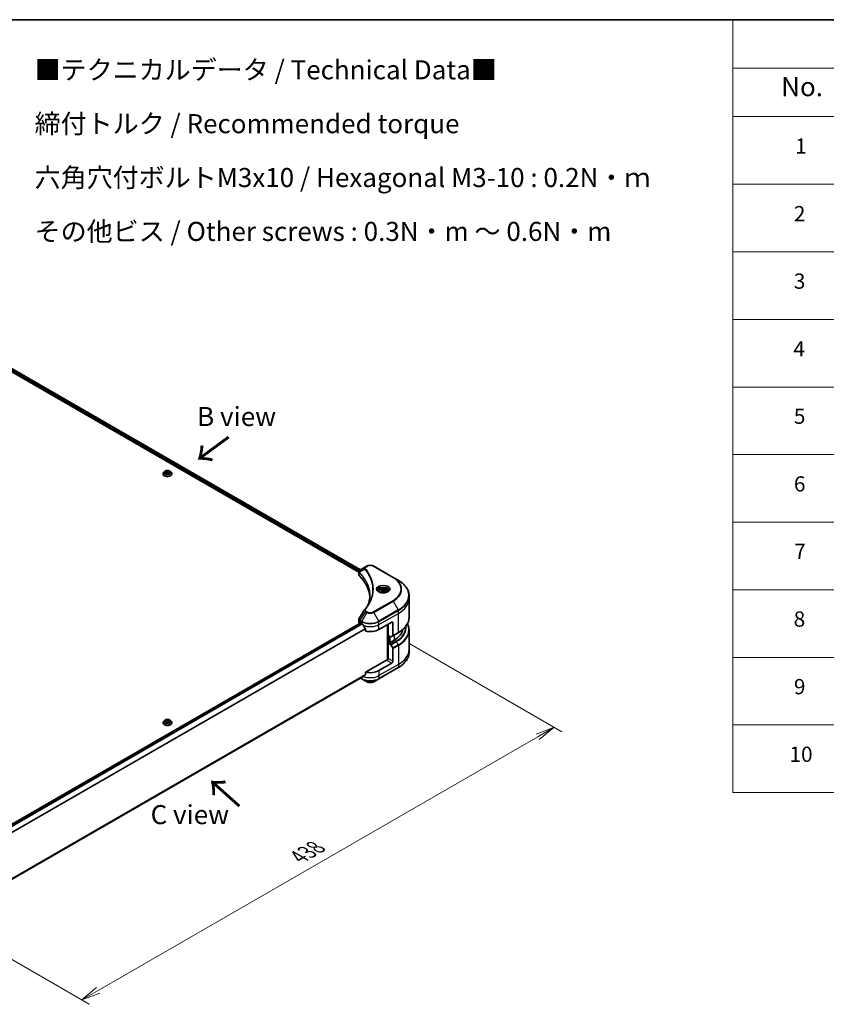
# Model space of a CAD drawing. Units: millimetres. Extents: x 0 to 11399, y 0 to 2248.
# Drawn here: x 494 to 1022, y 759 to 1405 of the extents above; entities that cross this region are included whole.
import ezdxf

# ---------------------------------------------------------------- set-up
doc = ezdxf.new("R2010")
doc.units = ezdxf.units.MM
for name, color, linetype, lineweight in [('Border (ISO)', 7, 'Continuous', 35), ('Dimension (ISO)', 7, 'Continuous', 18), ('Dimension (ISO) @ 1', 7, 'Continuous', 18), ('Symbol (ISO)', 7, 'Continuous', 18), ('Visible (ISO)', 7, 'Continuous', 35), ('Visible Narrow (ISO)', 7, 'Continuous', 25)]:
    doc.layers.add(name, color=color, linetype=linetype, lineweight=lineweight)
doc.styles.add('Note Text (TK)', font='MS PGothic.ttf')
doc.styles.add('Note Text (TK2)', font='MS PGothic.ttf')
doc.dimstyles.new('Default - Method 1b (TK)', dxfattribs={"dimscale": 5, "dimtxt": 2.5, "dimasz": 2.5, "dimexe": 1, "dimexo": 1.5, "dimgap": 1, "dimtad": 1, "dimrnd": 1e-08, "dimdsep": 46, "dimtxsty": 'Note Text (TK)', "dimblk": 'OPEN', "dimcen": 0.09, "dimdle": 5, "dimclrd": 100, "dimclre": 100, "dimclrt": 7, "dimadec": 1, "dimazin": 1, "dimtfac": 1, "dimtmove": 0, "dimatfit": 3, "dimldrblk": 'OPEN', "dimfxl": 1, "dimtolj": 1, "dimlwd": -1, "dimlwe": -1, "dimarcsym": 0})

# ---------------------------------------------------------------- blocks, each defined once
blk = doc.blocks.new('図面枠 tk図枠')
at = {"layer": 'Border (ISO)'}
blk.add_line((14.5, 289), (405.5, 289), dxfattribs=at)
blk = doc.blocks.new('テーブル75')
at = {"layer": 'Symbol (ISO)'}
for p, q in [((206.71, 289), (405.5, 289)), ((206.71, 289), (206.71, 282.65)), ((206.71, 282.65), (405.5, 282.65)), ((206.71, 282.65), (206.71, 276.28)), ((206.71, 276.28), (405.5, 276.28)), ((206.71, 276.28), (206.71, 187.62)), ((206.71, 267.41), (405.5, 267.41)), ((206.71, 258.55), (405.5, 258.55)), ((206.71, 249.68), (405.5, 249.68)), ((206.71, 240.81), (405.5, 240.81)), ((206.71, 231.95), (405.5, 231.95)), ((206.71, 223.08), (405.5, 223.08)), ((206.71, 214.22), (405.5, 214.22)), ((206.71, 205.35), (405.5, 205.35)), ((206.71, 196.49), (405.5, 196.49)), ((206.71, 187.62), (405.5, 187.62))]:
    blk.add_line(p, q, dxfattribs=at)
at = {"layer": 'Symbol (ISO)', "color": 7, "attachment_point": 7}
for s, insert, char_height, style in [('No.', (213.06, 278.18), 2.5, 'Note Text (TK)'), ('1', (214.89, 270.79), 2, 'Note Text (TK2)'), ('2', (214.72, 261.93), 2, 'Note Text (TK2)'), ('3', (214.72, 253.08), 2, 'Note Text (TK2)'), ('4', (214.66, 244.2), 2, 'Note Text (TK2)'), ('5', (214.72, 235.36), 2, 'Note Text (TK2)'), ('6', (214.73, 226.48), 2, 'Note Text (TK2)'), ('7', (214.77, 217.62), 2, 'Note Text (TK2)'), ('8', (214.7, 208.75), 2, 'Note Text (TK2)'), ('9', (214.73, 199.88), 2, 'Note Text (TK2)'), ('10', (214.15, 191.01), 2, 'Note Text (TK2)')]:
    blk.add_mtext(s, dxfattribs=dict(at, insert=insert, char_height=char_height, style=style))
blk = doc.blocks.new('_Open')
at = {"color": 0, "linetype": 'ByBlock', "lineweight": -2}
for p, q in [((-1, 0.167), (0, 0)), ((-1, -0.167), (0, 0)), ((0, 0), (-1, 0))]:
    blk.add_line(p, q, dxfattribs=at)
blk = doc.blocks.new('*D21')
at = {"layer": 'Defpoints', "color": 0}
for p in [(741.85, 999.84), (432.14, 821.03), (534.29, 762.05)]:
    blk.add_point(p, dxfattribs=at)
at = {"layer": 'Dimension (ISO)', "color": 100}
for p, q in [((749.35, 995.51), (849.01, 937.97)), ((833.18, 934.61), (545.12, 768.3)), ((439.64, 816.7), (539.29, 759.16))]:
    blk.add_line(p, q, dxfattribs=at)
at = {"layer": 'Dimension (ISO)', "color": 100, "xscale": 12.5, "yscale": 12.5, "zscale": 12.5}
for p, rotation in [((844.01, 940.86), 30.00000000000013), ((534.29, 762.05), 210.0000000000001)]:
    blk.add_blockref('_Open', p, dxfattribs=dict(at, rotation=rotation))
at = {"layer": 'Dimension (ISO)', "color": 7, "insert": (676.48, 855.8), "char_height": 12.5, "attachment_point": 4, "rotation": 30, "style": 'Note Text (TK)'}
blk.add_mtext('\\A1;{\\Q-30.000;\\W0.816;\\H0.816x;438}', dxfattribs=at)

msp = doc.modelspace()

# ---------------------------------------------------------------- linework, layer by layer
at = {"layer": 'Visible (ISO)'}
for p, q in [((477.8876, 1179.9951), (715.9175, 1042.5684)), ((479.0039, 1181.4602), (716.9489, 1044.0826)), ((587.6297, 1107.1228), (587.6297, 1107.156)), ((588.4789, 1108.5594), (587.9829, 1108.006)), ((589.2603, 1108.4175), (590.4899, 1108.8539)), ((589.3001, 1107.5845), (589.2603, 1108.4175)), ((590.5695, 1107.1879), (589.3001, 1107.5845)), ((589.6212, 1107.4842), (590.4899, 1107.7925)), ((590.4899, 1108.8539), (591.7593, 1108.4573)), ((590.4899, 1108.8539), (590.4899, 1107.7925)), ((590.4899, 1107.7925), (591.4382, 1107.4962)), ((591.7991, 1107.6243), (590.5695, 1107.1879)), ((591.7593, 1108.4573), (591.7991, 1107.6243)), ((591.7593, 1108.4573), (591.7593, 1107.6102)), ((592.5805, 1108.5594), (593.0765, 1108.006)), ((593.4297, 1107.1228), (593.4297, 1107.156)), ((721.2409, 1046.5606), (720.2954, 1046.0147)), ((738.4186, 1039.2121), (725.6906, 1046.5606)), ((715.9175, 1040.9676), (715.9175, 1042.8657)), ((720.2954, 1046.0147), (716.6177, 1043.8914)), ((741.747, 1037.2905), (738.4186, 1039.2121)), ((729.201, 1030.2904), (729.201, 1029.6705)), ((730.5569, 1030.7511), (731.5775, 1031.3403)), ((730.9304, 1029.9461), (730.5569, 1030.7511)), ((732.3246, 1029.7305), (730.9304, 1029.9461)), ((731.5775, 1031.3403), (732.9717, 1031.1246)), ((731.5775, 1030.2789), (731.5775, 1031.3403)), ((733.3452, 1030.3197), (732.3246, 1029.7305)), ((732.9717, 1031.1246), (733.3452, 1030.3197)), ((732.9717, 1031.1246), (732.9717, 1030.104)), ((734.701, 1030.2904), (734.701, 1029.6705)), ((748.88, 1025.3915), (748.88, 1027.2636)), ((748.88, 1012.9049), (748.88, 1025.3915)), ((479.2549, 872.0053), (717.1639, 1009.3622)), ((715.9175, 1009.8153), (715.9175, 1011.7134)), ((716.5033, 1008.9988), (716.519, 1008.9898)), ((717.3139, 1009.3473), (717.8089, 1009.0615)), ((729.1226, 1004.979), (737.6079, 1009.878)), ((734.7795, 1008.245), (734.7795, 985.2636)), ((735.133, 1001.1007), (735.133, 1008.4492)), ((738.315, 1009.4698), (738.315, 1001.0657)), ((720.343, 1005.5369), (720.343, 1003.9926)), ((736.7544, 1000.1646), (735.133, 1001.1007)), ((738.2115, 1000.8368), (741.747, 1002.878)), ((748.88, 1004.4017), (748.88, 991.9151)), ((735.6987, 996.5283), (735.133, 996.2017)), ((735.133, 996.2017), (735.133, 985.9955)), ((735.133, 996.2017), (736.7544, 995.2656)), ((736.0523, 996.3242), (735.6987, 996.5283)), ((735.8401, 996.4467), (735.8401, 1000.6924)), ((739.0221, 998.0388), (736.0523, 996.3242)), ((738.2115, 1000.8368), (737.0044, 1000.1399)), ((737.0044, 995.0017), (738.2115, 992.911)), ((738.315, 984.1584), (738.315, 992.5625)), ((748.88, 991.9151), (748.88, 990.043)), ((734.4259, 985.179), (720.343, 977.0483)), ((737.6079, 982.9336), (729.1226, 978.0347)), ((720.343, 977.0483), (720.343, 975.5039)), ((729.0191, 972.6676), (741.747, 980.0161)), ((481.1463, 836.92), (718.2276, 973.7989)), ((717.0903, 973.1423), (717.9125, 972.6676)), ((717.9125, 972.6676), (721.2409, 970.746)), ((725.6906, 970.746), (729.0191, 972.6676)), ((587.6297, 943.8235), (587.6297, 943.8567)), ((588.4789, 945.2601), (587.9829, 944.7067)), ((589.1355, 944.5059), (589.5091, 945.3109)), ((590.1561, 943.9167), (589.1355, 944.5059)), ((589.5091, 945.3109), (590.9033, 945.5265)), ((589.5091, 945.3109), (589.5091, 944.2902)), ((589.5648, 944.258), (590.9033, 944.4651)), ((591.5503, 944.1323), (590.1561, 943.9167)), ((590.9033, 945.5265), (591.9239, 944.9373)), ((590.9033, 945.5265), (590.9033, 944.4651)), ((590.9033, 944.4651), (591.4945, 944.1237)), ((591.9239, 944.9373), (591.5503, 944.1323)), ((592.5805, 945.2601), (593.0765, 944.7067)), ((593.4297, 943.8235), (593.4297, 943.8567))]:
    msp.add_line(p, q, dxfattribs=at)
for centre, major_axis, ratio, start_param, end_param in [((717.9175, 1040.9676), (-2, 0), 0.57735027, 0, 0.523143), ((671.1399, 1025.3915), (52, 0), 0.57735027, 0.03285124, 0.523143), ((721.085, 1017.1424), (-1.4863, 0.3946), 0.82737827, 5.92008942, 6.0121585), ((717.9175, 1009.8153), (-2, 0), 0.57735027, 0, 0.78539816), ((717.3139, 1009.1024), (-0.15, 0.2598), 0.57735027, 5.49778714, 6.28318531), ((723.4658, 1012.3275), (8, 0), 0.57735027, 3.92699082, 3.97194189), ((723.4658, 1012.8174), (5.439, -11.2199), 0.5228786, 4.82400679, 4.91764363), ((723.4658, 1012.8174), (5.439, -11.2199), 0.5228786, 4.91764363, 5.12523399), ((737.6079, 1009.0615), (0.5, 0.866), 0.57735027, 5.49778714, 7.06858347), ((723.4658, 1008.245), (8, 0), 0.57735027, 4.31138759, 5.49778714), ((737.9615, 1001.2698), (0.25, -0.433), 0.57735027, 0, 0.78539816), ((724.88, 1006.2038), (20, 0), 0.57735027, 5.49778714, 6.17977555), ((736.7544, 1000.5729), (0.25, -0.433), 0.57735027, 5.49778714, 6.28318531), ((736.7544, 994.8574), (0.25, -0.433), 0.57735027, 1.57079633, 2.35619449), ((737.9615, 992.7666), (0.25, -0.433), 0.57735027, 0.78539816, 1.57079633), ((734.4259, 985.5873), (-0.5, -0.866), 0.57735027, 0.78539816, 2.35619449), ((734.7795, 984.9749), (0.5, 0), 0.57735027, 1.32748183, 2.35619449), ((737.6079, 983.7501), (0.5, 0.866), 0.57735027, 3.92699082, 5.49778714), ((723.4658, 976.7283), (-7.9882, -5.5845), 0.07779162, 5.0684181, 5.27600846), ((723.4658, 981.3006), (-8, 0), 0.57735027, 1.16979494, 2.35619449), ((723.4658, 976.7283), (-7.9882, -5.5845), 0.07779162, 5.27600846, 5.36964529)]:
    msp.add_ellipse(centre, major_axis=major_axis, ratio=ratio, start_param=start_param, end_param=end_param, dxfattribs=at)
for points, knots in [([(587.9829, 1108.006), (587.9382, 1107.9561), (587.8972, 1107.9046), (587.8232, 1107.7983), (587.7903, 1107.7436), (587.733, 1107.6314), (587.7088, 1107.574), (587.6696, 1107.457), (587.6547, 1107.3975), (587.6347, 1107.2773), (587.6297, 1107.2167), (587.6297, 1107.156)], [4.207228548, 4.207228548, 4.207228548, 4.207228548, 4.30274187, 4.30274187, 4.398255193, 4.398255193, 4.493768515, 4.493768515, 4.589281838, 4.589281838, 4.68479516, 4.68479516, 4.68479516, 4.68479516]), ([(587.6297, 1107.1228), (587.6297, 1106.944), (587.6768, 1106.7656), (587.8597, 1106.4239), (587.9986, 1106.2613), (588.3573, 1105.9664), (588.5801, 1105.8353), (589.084, 1105.6213), (589.3653, 1105.5386), (589.9569, 1105.4298), (590.267, 1105.4035), (590.8852, 1105.4093), (591.1933, 1105.4414), (591.7776, 1105.5609), (592.0537, 1105.6485), (592.5467, 1105.8719), (592.7634, 1106.0078), (593.113, 1106.3163), (593.2466, 1106.4888), (593.3955, 1106.818), (593.4297, 1106.9703), (593.4297, 1107.1228)], [4.68479516, 4.68479516, 4.68479516, 4.68479516, 4.98450574, 4.98450574, 5.29691672, 5.29691672, 5.62140976, 5.62140976, 5.9471377, 5.9471377, 6.27188817, 6.27188817, 6.59624303, 6.59624303, 6.92107713, 6.92107713, 7.24687452, 7.24687452, 7.57078957, 7.57078957, 7.82638781, 7.82638781, 7.82638781, 7.82638781]), ([(592.5805, 1108.5594), (592.4578, 1108.6963), (592.302, 1108.8164), (591.9343, 1109.0231), (591.72, 1109.1082), (591.2603, 1109.2325), (591.015, 1109.2717), (590.5176, 1109.3019), (590.2657, 1109.2931), (589.7783, 1109.2282), (589.543, 1109.1721), (589.1103, 1109.0161), (588.9132, 1108.9159), (588.6455, 1108.7242), (588.5557, 1108.6451), (588.4789, 1108.5594)], [2.02076912, 2.02076912, 2.02076912, 2.02076912, 2.34178205, 2.34178205, 2.67621065, 2.67621065, 3.0092881, 3.0092881, 3.34060153, 3.34060153, 3.67233745, 3.67233745, 4.00631541, 4.00631541, 4.20722855, 4.20722855, 4.20722855, 4.20722855]), ([(593.4297, 1107.156), (593.4297, 1107.2167), (593.4247, 1107.2773), (593.4047, 1107.3975), (593.3898, 1107.457), (593.3506, 1107.574), (593.3264, 1107.6314), (593.2691, 1107.7436), (593.2362, 1107.7983), (593.1622, 1107.9046), (593.1212, 1107.9561), (593.0765, 1108.006)], [1.543202507, 1.543202507, 1.543202507, 1.543202507, 1.638715829, 1.638715829, 1.734229151, 1.734229151, 1.829742474, 1.829742474, 1.925255796, 1.925255796, 2.020769119, 2.020769119, 2.020769119, 2.020769119]), ([(721.2409, 1046.5606), (721.487, 1046.7027), (721.7625, 1046.8172), (722.3509, 1046.9903), (722.6639, 1047.0487), (723.3028, 1047.1071), (723.6287, 1047.1071), (724.2677, 1047.0487), (724.5806, 1046.9903), (725.169, 1046.8172), (725.4446, 1046.7027), (725.6906, 1046.5606)], [1.57079633, 1.57079633, 1.57079633, 1.57079633, 1.88495559, 1.88495559, 2.19911486, 2.19911486, 2.51327412, 2.51327412, 2.82743339, 2.82743339, 3.14159265, 3.14159265, 3.14159265, 3.14159265]), ([(715.9175, 1042.8657), (715.9175, 1042.9567), (715.9314, 1043.0467), (715.9814, 1043.216), (716.0172, 1043.2954), (716.104, 1043.4419), (716.1548, 1043.5091), (716.2671, 1043.6326), (716.3286, 1043.689), (716.46, 1043.7926), (716.53, 1043.8399), (716.6034, 1043.883)], [0.07890981, 0.07890981, 0.07890981, 0.07890981, 0.102485407, 0.102485407, 0.126061004, 0.126061004, 0.149636601, 0.149636601, 0.173212198, 0.173212198, 0.196787795, 0.196787795, 0.196787795, 0.196787795]), ([(748.88, 1027.2636), (748.88, 1028.0194), (748.7768, 1028.775), (748.3689, 1030.2617), (748.0645, 1030.9927), (747.2666, 1032.4103), (746.7734, 1033.097), (745.6137, 1034.4111), (744.9472, 1035.0386), (743.4587, 1036.2214), (742.6367, 1036.7768), (741.747, 1037.2905)], [2.35619449, 2.35619449, 2.35619449, 2.35619449, 2.513274123, 2.513274123, 2.670353756, 2.670353756, 2.827433388, 2.827433388, 2.984513021, 2.984513021, 3.141592654, 3.141592654, 3.141592654, 3.141592654]), ([(723.1399, 1027.3541), (723.1399, 1026.8068), (723.1134, 1026.2596), (723.0078, 1025.1666), (722.9285, 1024.6209), (722.7173, 1023.5322), (722.5854, 1022.9893), (722.269, 1021.9079), (722.0846, 1021.3694), (721.8648, 1020.8101), (721.8554, 1020.7863), (721.846, 1020.7625)], [2.73884789, 2.73884789, 2.73884789, 2.73884789, 3.0315659, 3.0315659, 3.32428391, 3.32428391, 3.61700192, 3.61700192, 3.90971993, 3.90971993, 3.92272088, 3.92272088, 3.92272088, 3.92272088]), ([(729.3252, 1029.5755), (729.2916, 1029.5995), (729.2592, 1029.6239), (729.1339, 1029.7235), (729.0526, 1029.8006), (728.9168, 1029.9545), (728.8623, 1030.0311), (728.7783, 1030.1804), (728.7487, 1030.2529), (728.7101, 1030.3935), (728.701, 1030.4616), (728.701, 1030.5296)], [6.388813802, 6.388813802, 6.388813802, 6.388813802, 6.44026494, 6.44026494, 6.597344573, 6.597344573, 6.754424205, 6.754424205, 6.911503838, 6.911503838, 7.068583471, 7.068583471, 7.068583471, 7.068583471]), ([(729.0494, 1029.7203), (729.326, 1029.5607), (729.6527, 1029.4205), (730.3773, 1029.1992), (730.7759, 1029.1187), (731.6038, 1029.0296), (732.0333, 1029.0217), (732.8748, 1029.0807), (733.2867, 1029.1478), (734.046, 1029.3469), (734.3936, 1029.4786), (734.7476, 1029.6613), (734.801, 1029.6905), (734.8527, 1029.7203)], [0, 0, 0, 0, 0.29880315, 0.29880315, 0.60113033, 0.60113033, 0.90635223, 0.90635223, 1.21186251, 1.21186251, 1.51493929, 1.51493929, 1.57079633, 1.57079633, 1.57079633, 1.57079633]), ([(729.201, 1030.2904), (729.201, 1030.4618), (729.2415, 1030.6324), (729.3967, 1030.9616), (729.5167, 1031.118), (729.833, 1031.4123), (730.0377, 1031.5457), (730.5062, 1031.7677), (730.7719, 1031.8546), (731.3312, 1031.9719), (731.6245, 1032.0027), (732.2109, 1032.0069), (732.5039, 1031.9806), (733.0641, 1031.8727), (733.331, 1031.7909), (733.8142, 1031.5753), (734.0303, 1031.4411), (734.381, 1031.128), (734.5181, 1030.9496), (734.6669, 1030.6052), (734.701, 1030.4481), (734.701, 1030.2904)], [5.49778714, 5.49778714, 5.49778714, 5.49778714, 5.76358151, 5.76358151, 6.05320602, 6.05320602, 6.38130093, 6.38130093, 6.7200118, 6.7200118, 7.05614499, 7.05614499, 7.3907044, 7.3907044, 7.72661984, 7.72661984, 8.06527209, 8.06527209, 8.39487174, 8.39487174, 8.6393798, 8.6393798, 8.6393798, 8.6393798]), ([(735.201, 1030.5296), (735.201, 1030.4616), (735.192, 1030.3935), (735.1534, 1030.2529), (735.1238, 1030.1804), (735.0398, 1030.0311), (734.9853, 1029.9545), (734.8495, 1029.8006), (734.7682, 1029.7235), (734.6429, 1029.6239), (734.6105, 1029.5995), (734.5769, 1029.5755)], [3.926990817, 3.926990817, 3.926990817, 3.926990817, 4.08407045, 4.08407045, 4.241150082, 4.241150082, 4.398229715, 4.398229715, 4.555309348, 4.555309348, 4.606760485, 4.606760485, 4.606760485, 4.606760485]), ([(719.8116, 1017.9481), (720.0411, 1018.2262), (720.2565, 1018.4972), (720.6799, 1019.0513), (720.8844, 1019.3301), (721.2788, 1019.8907), (721.4688, 1020.1725), (721.8341, 1020.7391), (722.0094, 1021.0238), (722.3452, 1021.5958), (722.5057, 1021.8831), (722.6587, 1022.1715)], [0, 0, 0, 0, 0.160255913, 0.160255913, 0.320511826, 0.320511826, 0.480767738, 0.480767738, 0.641023651, 0.641023651, 0.801279564, 0.801279564, 0.801279564, 0.801279564]), ([(715.9175, 1011.7134), (715.9175, 1011.7635), (715.921, 1011.8133), (715.9342, 1011.9117), (715.9441, 1011.9602), (715.9694, 1012.0551), (715.9849, 1012.1015), (716.0209, 1012.1918), (716.0413, 1012.2356), (716.0864, 1012.3207), (716.111, 1012.3619), (716.1374, 1012.4019)], [0.1178779852, 0.1178779852, 0.1178779852, 0.1178779852, 0.1308517681, 0.1308517681, 0.143825551, 0.143825551, 0.1567993339, 0.1567993339, 0.1697731168, 0.1697731168, 0.1827468997, 0.1827468997, 0.1827468997, 0.1827468997]), ([(718.2415, 1008.7414), (718.237, 1008.7494), (718.2324, 1008.7572), (718.2074, 1008.7965), (718.182, 1008.8283), (718.1266, 1008.8817), (718.0967, 1008.9034), (718.0688, 1008.9181)], [0.1103900742, 0.1103900742, 0.1103900742, 0.1103900742, 0.1130634845, 0.1130634845, 0.1243846834, 0.1243846834, 0.1357058823, 0.1357058823, 0.1357058823, 0.1357058823]), ([(748.88, 1012.9049), (748.88, 1012.1491), (748.7768, 1011.3935), (748.3689, 1009.9068), (748.0645, 1009.1758), (747.2666, 1007.7582), (746.7734, 1007.0715), (745.6137, 1005.7574), (744.9472, 1005.1299), (743.4587, 1003.9471), (742.6367, 1003.3917), (741.747, 1002.878)], [3.926990817, 3.926990817, 3.926990817, 3.926990817, 4.08407045, 4.08407045, 4.241150082, 4.241150082, 4.398229715, 4.398229715, 4.555309348, 4.555309348, 4.71238898, 4.71238898, 4.71238898, 4.71238898]), ([(748.88, 1004.4017), (748.88, 1005.1574), (748.7768, 1005.9131), (748.3867, 1007.3348), (748.1169, 1008.003), (747.7679, 1008.6533)], [3.926990817, 3.926990817, 3.926990817, 3.926990817, 4.08407045, 4.08407045, 4.227425101, 4.227425101, 4.227425101, 4.227425101]), ([(720.343, 1005.5369), (720.343, 1005.5682), (720.3353, 1005.6032), (720.3084, 1005.6629), (720.2924, 1005.688), (720.2743, 1005.7108)], [0.093260715, 0.093260715, 0.093260715, 0.093260715, 0.1047444472, 0.1047444472, 0.1134564756, 0.1134564756, 0.1134564756, 0.1134564756]), ([(748.88, 990.043), (748.88, 989.2872), (748.7768, 988.5316), (748.3689, 987.0449), (748.0645, 986.3139), (747.2666, 984.8963), (746.7734, 984.2095), (745.6137, 982.8954), (744.9472, 982.268), (743.4587, 981.0852), (742.6367, 980.5298), (741.747, 980.0161)], [2.35619449, 2.35619449, 2.35619449, 2.35619449, 2.513274123, 2.513274123, 2.670353756, 2.670353756, 2.827433388, 2.827433388, 2.984513021, 2.984513021, 3.141592654, 3.141592654, 3.141592654, 3.141592654]), ([(720.2743, 975.3642), (720.2928, 975.3781), (720.3091, 975.3958), (720.3356, 975.4425), (720.343, 975.4733), (720.343, 975.5039)], [-0.0201836507, -0.0201836507, -0.0201836507, -0.0201836507, -0.0112759257, -0.0112759257, 0, 0, 0, 0]), ([(718.2276, 973.7989), (718.2276, 973.7989), (718.2276, 973.7989), (718.2324, 973.8017), (718.237, 973.8049), (718.2415, 973.8084)], [0.15830467533, 0.15830467533, 0.15830467533, 0.15830467533, 0.15831562199, 0.15831562199, 0.16098903223, 0.16098903223, 0.16098903223, 0.16098903223]), ([(721.2409, 970.746), (721.487, 970.6039), (721.7625, 970.4893), (722.3509, 970.3162), (722.6639, 970.2579), (723.3028, 970.1994), (723.6287, 970.1994), (724.2677, 970.2579), (724.5806, 970.3162), (725.169, 970.4893), (725.4446, 970.6039), (725.6906, 970.746)], [1.57079633, 1.57079633, 1.57079633, 1.57079633, 1.88495559, 1.88495559, 2.19911486, 2.19911486, 2.51327412, 2.51327412, 2.82743339, 2.82743339, 3.14159265, 3.14159265, 3.14159265, 3.14159265]), ([(587.9829, 944.7067), (587.9382, 944.6568), (587.8972, 944.6053), (587.8232, 944.499), (587.7903, 944.4443), (587.733, 944.3321), (587.7088, 944.2747), (587.6696, 944.1577), (587.6547, 944.0982), (587.6347, 943.978), (587.6297, 943.9174), (587.6297, 943.8567)], [3.449424205, 3.449424205, 3.449424205, 3.449424205, 3.544937527, 3.544937527, 3.64045085, 3.64045085, 3.735964172, 3.735964172, 3.831477495, 3.831477495, 3.926990817, 3.926990817, 3.926990817, 3.926990817]), ([(587.6297, 943.8235), (587.6297, 943.6446), (587.6768, 943.4663), (587.8597, 943.1246), (587.9986, 942.962), (588.3573, 942.667), (588.5801, 942.536), (589.084, 942.322), (589.3653, 942.2393), (589.9569, 942.1305), (590.267, 942.1042), (590.8852, 942.11), (591.1933, 942.1421), (591.7776, 942.2616), (592.0537, 942.3492), (592.5467, 942.5726), (592.7634, 942.7085), (593.113, 943.017), (593.2466, 943.1895), (593.3955, 943.5187), (593.4297, 943.671), (593.4297, 943.8235)], [3.92699082, 3.92699082, 3.92699082, 3.92699082, 4.2267014, 4.2267014, 4.53911238, 4.53911238, 4.86360542, 4.86360542, 5.18933336, 5.18933336, 5.51408383, 5.51408383, 5.83843868, 5.83843868, 6.16327278, 6.16327278, 6.48907018, 6.48907018, 6.81298523, 6.81298523, 7.06858347, 7.06858347, 7.06858347, 7.06858347]), ([(592.5805, 945.2601), (592.4578, 945.397), (592.302, 945.5171), (591.9343, 945.7238), (591.72, 945.8089), (591.2603, 945.9331), (591.015, 945.9724), (590.5176, 946.0026), (590.2657, 945.9937), (589.7783, 945.9289), (589.543, 945.8728), (589.1103, 945.7168), (588.9132, 945.6166), (588.6455, 945.4248), (588.5557, 945.3457), (588.4789, 945.2601)], [1.26296478, 1.26296478, 1.26296478, 1.26296478, 1.5839777, 1.5839777, 1.9184063, 1.9184063, 2.25148375, 2.25148375, 2.58279719, 2.58279719, 2.9145331, 2.9145331, 3.24851107, 3.24851107, 3.4494242, 3.4494242, 3.4494242, 3.4494242]), ([(593.4297, 943.8567), (593.4297, 943.9174), (593.4247, 943.978), (593.4047, 944.0982), (593.3898, 944.1577), (593.3506, 944.2747), (593.3264, 944.3321), (593.2691, 944.4443), (593.2362, 944.499), (593.1622, 944.6053), (593.1212, 944.6568), (593.0765, 944.7067)], [0.785398163, 0.785398163, 0.785398163, 0.785398163, 0.880911486, 0.880911486, 0.976424808, 0.976424808, 1.071938131, 1.071938131, 1.167451453, 1.167451453, 1.262964775, 1.262964775, 1.262964775, 1.262964775])]:
    msp.add_open_spline(points, degree=3, knots=knots, dxfattribs=at)
for points, weights in [([(731.5775, 1030.2789), (731.327, 1030.0508), (731.1098, 1029.9184)], [1, 1.07039454817, 1.07672477615]), ([(732.8899, 1030.0568), (732.243, 1030.0135), (731.5775, 1030.2789)], [1.01523736138, 1.14666441016, 1])]:
    msp.add_rational_spline(points, weights, degree=2, dxfattribs=at)
msp.add_open_spline([(716.1374, 1012.4019), (717.3396, 1014.2176), (718.5407, 1016.0342), (719.7404, 1017.8518)], degree=3, dxfattribs=at)
at = {"layer": 'Visible Narrow (ISO)'}
for p, q in [((478.0997, 1180.5258), (715.9751, 1043.1884)), ((716.194, 1043.5519), (478.2014, 1180.957)), ((478.9185, 1181.4081), (716.861, 1044.0319)), ((720.5454, 1045.99), (721.4909, 1046.5358)), ((725.4406, 1046.5358), (738.1686, 1039.1874)), ((716.185, 1040.3907), (716.185, 1042.3554)), ((719.7828, 1044.6319), (716.2485, 1042.4707)), ((738.1686, 1023.843), (725.4406, 1016.4946)), ((725.6906, 1016.2306), (738.4186, 1023.5791)), ((738.4186, 1023.5791), (741.747, 1017.8141)), ((720.2954, 1016.7765), (716.6177, 1011.2131)), ((721.2409, 1016.2306), (717.9125, 1010.4656)), ((720.2954, 1016.7765), (721.2409, 1016.2306)), ((721.4909, 1016.4946), (720.5454, 1017.0404)), ((729.0191, 1010.4656), (725.6906, 1016.2306)), ((741.747, 1017.8141), (729.0191, 1010.4656)), ((729.1226, 1010.1172), (741.8505, 1017.4656)), ((729.1226, 1008.245), (741.8505, 1015.5935)), ((741.8505, 1015.5935), (741.8505, 1017.4656)), ((741.8505, 1003.1069), (741.8505, 1015.5935)), ((479.3331, 871.949), (717.3139, 1009.3473)), ((718.0688, 1008.9181), (479.9434, 871.4363)), ((480.1166, 871.26), (718.2415, 1008.7414)), ((716.5033, 1008.9988), (716.5033, 1010.8709)), ((716.5142, 1010.8647), (717.8089, 1010.1172)), ((717.9125, 1010.4656), (716.6177, 1011.2131)), ((717.8089, 1009.0615), (717.8089, 1010.1172)), ((729.1226, 1008.245), (729.1226, 1010.1172)), ((729.1226, 1004.979), (729.1226, 1008.245)), ((734.9209, 1008.3267), (734.9209, 985.2899)), ((737.6079, 1009.878), (738.315, 1009.4698)), ((720.2743, 1005.7108), (481.15, 867.6523)), ((481.15, 867.4388), (720.343, 1005.5369)), ((741.8505, 1003.1069), (738.315, 1001.0657)), ((739.0221, 1001.3048), (739.0221, 998.0388)), ((735.3452, 996.3242), (735.3452, 1000.9782)), ((735.9816, 1000.6108), (735.9816, 996.365)), ((736.4058, 996.5283), (736.4058, 1000.3658)), ((740.2899, 997.3069), (736.7544, 995.2656)), ((737.0044, 995.0017), (740.5399, 997.043)), ((741.747, 994.9522), (738.2115, 992.911)), ((738.315, 992.5625), (741.8505, 994.6037)), ((741.747, 994.9522), (740.5399, 997.043)), ((741.8505, 994.6037), (741.8505, 982.1171)), ((741.8505, 982.1171), (729.1226, 974.7687)), ((734.4259, 984.7708), (737.6079, 982.9336)), ((738.315, 984.1584), (735.133, 985.9955)), ((741.8505, 982.1171), (741.8505, 980.245)), ((720.343, 975.5039), (481.085, 837.3682)), ((481.1033, 837.2788), (720.2743, 975.3642)), ((741.8505, 980.245), (729.1226, 972.8965)), ((729.1226, 978.0347), (729.1226, 974.7687)), ((718.2415, 973.8084), (481.1463, 836.9214)), ((717.8089, 972.8965), (717.2368, 973.2269)), ((717.8089, 973.5572), (717.8089, 972.8965)), ((729.1226, 974.7687), (729.1226, 972.8965))]:
    msp.add_line(p, q, dxfattribs=at)
for centre, major_axis, ratio, start_param, end_param in [((590.5297, 1107.245), (-2.8677, 0), 0.57735027, 5.8056187, 9.90234457), ((590.5297, 1107.156), (-2.9, 0), 0.57735027, 0, 3.14159265), ((590.5297, 1107.1228), (2.9, 0), 0.57735027, 3.14159265, 6.28318531), ((590.5297, 1107.9466), (-2.3092, 0), 0.57735027, 5.8056187, 9.90234457), ((721.4909, 1046.1276), (-0.25, 0.433), 0.57735027, 5.49778714, 6.28318531), ((723.4658, 1045.3956), (2.7929, 0), 0.57735027, 0.78539816, 2.35619449), ((725.4406, 1046.1276), (0.25, 0.433), 0.57735027, 0, 0.78539816), ((716.6182, 1042.4997), (0.3038, 0.3971), 0.7825254, 2.02708248, 2.42717461), ((716.6559, 1042.4666), (-0.3544, -0.3527), 0.70765843, 5.32110362, 5.66947619), ((720.1972, 1044.5841), (-0.3856, -0.3182), 0.7371107, 4.16590415, 5.32901143), ((720.5454, 1045.5817), (-0.25, 0.433), 0.57735027, 5.49778714, 6.28318531), ((731.951, 1031.3956), (-4.1036, 0), 0.57735027, 2.35619449, 7.06858347), ((738.1686, 1038.7791), (0.25, 0.433), 0.57735027, 0, 0.78539816), ((724.88, 1031.5152), (18.7929, 0), 0.57735027, 5.49778714, 7.06858347), ((724.88, 1031.3956), (19.1464, 0), 0.57735027, 5.49778714, 7.06858347), ((724.88, 1027.5523), (23.8536, 0), 0.57735027, 5.49778714, 7.06858347), ((731.951, 1030.8183), (3.3964, 0), 0.57735027, 5.59811367, 10.10984959), ((731.951, 1030.5296), (-3.25, 0), 0.57735027, 3.14159265, 6.28318531), ((731.951, 1030.2904), (-2.75, 0), 0.57735027, 0, 0.56017967), ((731.951, 1030.2904), (2.75, 0), 0.57735027, 5.72300564, 6.28318531), ((724.88, 1027.2636), (24, 0), 0.57735027, 5.49778714, 6.28318531), ((738.1686, 1023.4348), (0.25, -0.433), 0.57735027, 1.57079633, 2.35619449), ((724.88, 1025.3915), (24, 0), 0.57735027, 5.49778714, 6.28318531), ((720.1972, 1017.6298), (-0.3856, 0.3182), 0.7371107, 5.25887382, 6.28318531), ((720.5454, 1016.6322), (-0.25, -0.433), 0.57735027, 3.92699082, 4.71238898), ((721.4909, 1016.0863), (-0.25, -0.433), 0.57735027, 3.92699082, 4.71238898), ((723.4658, 1017.5152), (3.1464, 0), 0.57735027, 3.92699082, 5.49778714), ((723.4658, 1017.6347), (-2.7929, 0), 0.57735027, 0.78539816, 2.35619449), ((725.4406, 1016.0863), (0.25, -0.433), 0.57735027, 1.57079633, 2.35619449), ((741.497, 1017.6698), (-0.25, 0.433), 0.57735027, 3.92699082, 4.71238898), ((716.8569, 1011.075), (0.2465, 0.435), 0.58272546, 1.56556184, 2.35147354), ((716.8677, 1011.0688), (-0.25, -0.433), 0.57735027, 4.71238898, 5.49778714), ((718.1625, 1010.3213), (0.25, 0.433), 0.57735027, 1.57079633, 2.35619449), ((723.4658, 1013.3832), (8, 0), 0.57735027, 3.92699082, 5.49778714), ((723.4658, 1013.6718), (-7.8536, 0), 0.57735027, 0.78539816, 2.35619449), ((723.4658, 1011.511), (8, 0), 0.57735027, 4.0944389, 5.49778714), ((728.7691, 1010.3213), (-0.25, 0.433), 0.57735027, 3.92699082, 4.71238898), ((724.88, 1004.6904), (23.8536, 0), 0.57735027, 5.49778714, 6.57196073), ((724.88, 1012.9049), (24, 0), 0.57735027, 5.49778714, 6.28318531), ((724.88, 1006.2038), (21.7929, 0), 0.57735027, 5.49778714, 6.3418789), ((724.88, 1006.0842), (22.1464, 0), 0.57735027, 5.49778714, 6.37987931), ((741.497, 1003.311), (0.25, -0.433), 0.57735027, 0, 0.78539816), ((724.88, 1004.4017), (24, 0), 0.57735027, 5.49778714, 6.28318531), ((740.2899, 996.8986), (0.25, -0.433), 0.57735027, 1.57079633, 2.35619449), ((741.497, 994.8079), (-0.25, 0.433), 0.57735027, 3.92699082, 4.71238898), ((724.88, 991.9151), (24, 0), 0.57735027, 5.49778714, 6.28318531), ((724.88, 990.043), (24, 0), 0.57735027, 5.49778714, 6.28318531), ((741.497, 980.4491), (0.25, -0.433), 0.57735027, 0, 0.78539816), ((718.1625, 973.1007), (-0.25, -0.433), 0.57735027, 5.49778714, 6.28318531), ((723.4658, 976.1625), (-8, 0), 0.57735027, 0.78539816, 2.35619449), ((723.4658, 975.8738), (7.8536, 0), 0.57735027, 3.92699082, 5.49778714), ((723.4658, 978.0347), (-8, 0), 0.57735027, 0.95284624, 2.35619449), ((723.4658, 972.0305), (-3.1464, 0), 0.57735027, 0.78539816, 2.35619449), ((728.7691, 973.1007), (0.25, -0.433), 0.57735027, 0, 0.78539816), ((590.5297, 943.9457), (-2.8677, 0), 0.57735027, 5.8056187, 9.90234457), ((590.5297, 943.8567), (-2.9, 0), 0.57735027, 0, 3.14159265), ((590.5297, 943.8235), (2.9, 0), 0.57735027, 3.14159265, 6.28318531), ((590.5297, 944.6473), (-2.3092, 0), 0.57735027, 5.8056187, 9.90234457)]:
    msp.add_ellipse(centre, major_axis=major_axis, ratio=ratio, start_param=start_param, end_param=end_param, dxfattribs=at)
for centre, major_axis in [((590.5297, 1108.0209), (2.1415, 0)), ((731.951, 1031.5152), (-4.4571, 0)), ((731.951, 1030.5354), (-2.45, 0)), ((590.5297, 944.7216), (2.1415, 0))]:
    msp.add_ellipse(centre, major_axis=major_axis, ratio=0.57735027, dxfattribs=at)
for points, knots in [([(715.9175, 1042.8657), (715.9175, 1042.8606), (715.9176, 1042.8555), (715.9207, 1042.7384), (715.9569, 1042.6293), (716.0661, 1042.4674), (716.1202, 1042.4089), (716.185, 1042.3554)], [-0.0789098096, -0.0789098096, -0.0789098096, -0.0789098096, -0.0767578006, -0.0767578006, -0.029522231, -0.029522231, 0, 0, 0, 0]), ([(716.2053, 1042.5381), (716.1517, 1042.6151), (716.111, 1042.6914), (716.0354, 1042.8872), (716.0185, 1043.0055), (716.0428, 1043.2699), (716.1032, 1043.4136), (716.3029, 1043.6712), (716.4385, 1043.786), (716.6047, 1043.8838)], [0, 0, 0, 0, 0.029522231, 0.029522231, 0.076757801, 0.076757801, 0.138164041, 0.138164041, 0.196787795, 0.196787795, 0.196787795, 0.196787795]), ([(716.185, 1042.3554), (716.1912, 1042.3507), (716.1974, 1042.3457), (716.2099, 1042.3348), (716.2161, 1042.329), (716.2224, 1042.3228)], [0.00000000006, 0.00000000006, 0.00000000006, 0.00000000006, 0.00379309206, 0.00379309206, 0.00758618406, 0.00758618406, 0.00758618406, 0.00758618406]), ([(716.2485, 1042.4707), (716.2409, 1042.4835), (716.2336, 1042.4954), (716.2193, 1042.5178), (716.2122, 1042.5282), (716.2053, 1042.5381)], [-0.00758618406, -0.00758618406, -0.00758618406, -0.00758618406, -0.00379309206, -0.00379309206, -0.00000000006, -0.00000000006, -0.00000000006, -0.00000000006]), ([(716.2224, 1042.3228), (716.3301, 1042.2145), (716.4367, 1042.1057), (716.6431, 1041.8922), (716.7429, 1041.7874), (717.0426, 1041.4683), (717.2391, 1041.2529), (717.6805, 1040.7544), (717.9223, 1040.4703), (718.3807, 1039.9097), (718.598, 1039.6333), (719.1181, 1038.9439), (719.4124, 1038.5287), (720.0518, 1037.5656), (720.3858, 1037.0152), (721.0897, 1035.7374), (721.4401, 1035.0065), (722.1351, 1033.3104), (722.4461, 1032.3406), (722.9841, 1030.0355), (723.1398, 1028.6947), (723.1399, 1027.3541)], [0, 0, 0, 0, 0.06549657, 0.06549657, 0.12817861, 0.12817861, 0.2557943, 0.2557943, 0.42169471, 0.42169471, 0.58081118, 0.58081118, 0.81593963, 0.81593963, 1.12160661, 1.12160661, 1.51897368, 1.51897368, 2.03555087, 2.03555087, 2.73884789, 2.73884789, 2.73884789, 2.73884789]), ([(721.8492, 1020.768), (722.0129, 1021.1782), (722.1616, 1021.5904), (722.8575, 1023.7464), (723.1521, 1025.517), (723.192, 1028.7025), (723.0364, 1030.117), (722.4808, 1032.4944), (722.1693, 1033.4643), (721.4734, 1035.1602), (721.1224, 1035.8909), (720.4175, 1037.1682), (720.083, 1037.7183), (719.4427, 1038.6807), (719.148, 1039.0956), (718.6272, 1039.7844), (718.4096, 1040.0605), (717.9506, 1040.6206), (717.7085, 1040.9043), (717.2665, 1041.4022), (717.0697, 1041.6173), (716.7696, 1041.936), (716.6697, 1042.0407), (716.4631, 1042.2539), (716.3564, 1042.362), (716.2485, 1042.4707)], [-3.92617715, -3.92617715, -3.92617715, -3.92617715, -3.70555522, -3.70555522, -2.7767893, -2.7767893, -2.03555087, -2.03555087, -1.51897368, -1.51897368, -1.12160661, -1.12160661, -0.81593963, -0.81593963, -0.58081118, -0.58081118, -0.42169471, -0.42169471, -0.2557943, -0.2557943, -0.12817861, -0.12817861, -0.06549657, -0.06549657, 0, 0, 0, 0]), ([(716.6047, 1043.8838), (716.6068, 1043.8851), (716.609, 1043.8863), (716.6134, 1043.8889), (716.6156, 1043.8902), (716.6177, 1043.8914)], [-0.00153668531, -0.00153668531, -0.00153668531, -0.00153668531, -0.00076834265, -0.00076834265, 0, 0, 0, 0]), ([(720.2954, 1046.0147), (720.1198, 1045.9133), (719.9757, 1045.7917), (719.7746, 1045.5308), (719.7104, 1045.3945), (719.663, 1045.1333), (719.6643, 1045.0132), (719.7111, 1044.804), (719.7399, 1044.7201), (719.7828, 1044.6319)], [-0.187504168, -0.187504168, -0.187504168, -0.187504168, -0.125670471, -0.125670471, -0.069816928, -0.069816928, -0.026852665, -0.026852665, 0, 0, 0, 0]), ([(719.7828, 1044.6319), (719.826, 1044.5787), (719.8687, 1044.5272), (720.0086, 1044.3548), (720.1047, 1044.2346), (720.5304, 1043.6923), (720.8452, 1043.2665), (721.582, 1042.2049), (721.9846, 1041.5648), (723.3077, 1039.2252), (724.0129, 1037.4857), (724.7961, 1034.37), (724.9815, 1033.0027), (725.0305, 1030.6658), (724.9723, 1029.6967), (724.7072, 1027.8219), (724.5091, 1026.9158), (724.0371, 1025.3251), (723.7912, 1024.6376), (723.2853, 1023.4312), (723.0417, 1022.9101), (722.7365, 1022.3191), (722.6978, 1022.2453), (722.6587, 1022.1715)], [-4.82621249, -4.82621249, -4.82621249, -4.82621249, -4.79590965, -4.79590965, -4.72660511, -4.72660511, -4.4843018, -4.4843018, -4.127973, -4.127973, -3.19579554, -3.19579554, -2.47873595, -2.47873595, -1.97105483, -1.97105483, -1.49272454, -1.49272454, -1.12477817, -1.12477817, -0.8417425, -0.8417425, -0.80127956, -0.80127956, -0.80127956, -0.80127956]), ([(720.1972, 1044.9923), (720.1587, 1045.039), (720.1291, 1045.0881), (720.0743, 1045.2186), (720.0624, 1045.3019), (720.0811, 1045.4918), (720.1257, 1045.5979), (720.2816, 1045.8057), (720.3997, 1045.9058), (720.5454, 1045.99)], [0, 0, 0, 0, 0.026852665, 0.026852665, 0.069816928, 0.069816928, 0.125670471, 0.125670471, 0.187504168, 0.187504168, 0.187504168, 0.187504168]), ([(720.1972, 1018.0381), (720.2466, 1018.0979), (720.2957, 1018.1578), (720.404, 1018.2911), (720.463, 1018.3645), (720.6068, 1018.5451), (720.691, 1018.6524), (720.8821, 1018.8998), (720.9884, 1019.0401), (721.2287, 1019.3638), (721.3615, 1019.5475), (721.6599, 1019.9717), (721.8235, 1020.2127), (722.1877, 1020.7695), (722.3847, 1021.0861), (722.8008, 1021.7902), (723.0157, 1022.1785), (723.487, 1023.091), (723.733, 1023.6171), (724.2437, 1024.8347), (724.4919, 1025.5287), (724.9685, 1027.134), (725.1685, 1028.0483), (725.4361, 1029.9397), (725.4949, 1030.9173), (725.4455, 1033.2743), (725.2583, 1034.6531), (724.4675, 1037.794), (723.7556, 1039.5471), (722.4199, 1041.9038), (722.0134, 1042.5486), (721.2696, 1043.6176), (720.9518, 1044.0465), (720.5221, 1044.5924), (720.4251, 1044.7135), (720.2839, 1044.887), (720.2407, 1044.9397), (720.1972, 1044.9923)], [0, 0, 0, 0, 0.0344265, 0.0344265, 0.07650467, 0.07650467, 0.1377084, 0.1377084, 0.21727325, 0.21727325, 0.32070756, 0.32070756, 0.45517217, 0.45517217, 0.62997615, 0.62997615, 0.8417425, 0.8417425, 1.12477817, 1.12477817, 1.49272454, 1.49272454, 1.97105483, 1.97105483, 2.47873595, 2.47873595, 3.19579554, 3.19579554, 4.127973, 4.127973, 4.4843018, 4.4843018, 4.72660511, 4.72660511, 4.79590965, 4.79590965, 4.82621249, 4.82621249, 4.82621249, 4.82621249]), ([(719.7402, 1017.852), (719.6944, 1017.7831), (719.6734, 1017.7058), (719.6647, 1017.4952), (719.71, 1017.3579), (719.8619, 1017.1261), (719.9522, 1017.0287), (720.1328, 1016.8815), (720.2104, 1016.8274), (720.2954, 1016.7765)], [-0.177440356, -0.177440356, -0.177440356, -0.177440356, -0.14010274, -0.14010274, -0.077834855, -0.077834855, -0.029936483, -0.029936483, 0, 0, 0, 0]), ([(720.5454, 1017.0404), (720.4749, 1017.0812), (720.4108, 1017.1256), (720.2635, 1017.249), (720.1921, 1017.3325), (720.0801, 1017.5344), (720.0552, 1017.6559), (720.0891, 1017.866), (720.1293, 1017.9557), (720.1972, 1018.0381)], [0, 0, 0, 0, 0.029936483, 0.029936483, 0.077834855, 0.077834855, 0.14010274, 0.14010274, 0.187502416, 0.187502416, 0.187502416, 0.187502416]), ([(715.9178, 1011.7134), (715.9177, 1011.6294), (715.9314, 1011.5463), (716.0374, 1011.2361), (716.2291, 1011.027), (716.5033, 1010.8709)], [-0.117877985, -0.117877985, -0.117877985, -0.117877985, -0.087259675, -0.087259675, 0, 0, 0, 0]), ([(716.6047, 1011.2209), (716.3573, 1011.3669), (716.1785, 1011.5501), (716.022, 1011.9001), (716.007, 1012.0611), (716.0693, 1012.2792), (716.0978, 1012.3421), (716.1374, 1012.4019)], [0, 0, 0, 0, 0.087259675, 0.087259675, 0.154661595, 0.154661595, 0.1827469, 0.1827469, 0.1827469, 0.1827469]), ([(716.5033, 1010.8709), (716.5051, 1010.8699), (716.5069, 1010.8688), (716.5106, 1010.8668), (716.5124, 1010.8657), (716.5142, 1010.8647)], [0.00000000001, 0.00000000001, 0.00000000001, 0.00000000001, 0.00076834266, 0.00076834266, 0.00153668531, 0.00153668531, 0.00153668531, 0.00153668531]), ([(716.6177, 1011.2131), (716.6156, 1011.2145), (716.6134, 1011.2158), (716.609, 1011.2183), (716.6068, 1011.2196), (716.6047, 1011.2209)], [-0.00153668531, -0.00153668531, -0.00153668531, -0.00153668531, -0.00076834266, -0.00076834266, -0.00000000001, -0.00000000001, -0.00000000001, -0.00000000001])]:
    msp.add_open_spline(points, degree=3, knots=knots, dxfattribs=at)

# ---------------------------------------------------------------- block references
at = {"xscale": 5, "yscale": 5, "zscale": 5}
for name in ['図面枠 tk図枠', 'テーブル75']:
    msp.add_blockref(name, (-72.5, -40), dxfattribs=at)

# ---------------------------------------------------------------- texts
at = {"layer": 'Symbol (ISO)', "color": 7, "insert": (503.4326, 1319.1283), "char_height": 12.5, "width": 407.748556, "attachment_point": 4, "line_spacing_factor": 1.695652, "style": 'Note Text (TK)'}
msp.add_mtext('\\fＭＳ Ｐゴシック|b0|i0;■テクニカルデータ / Technical Data■\\P\\fＭＳ Ｐゴシック|b0|i0;締付トルク / Recommended torque\\P\\fＭＳ Ｐゴシック|b0|i0;六角穴付ボルトM3x10 / Hexagonal M3-10 : 0.2N・ｍ\\P\\fＭＳ Ｐゴシック|b0|i0;その他ビス / Other screws : 0.3N・m ～ 0.6N・m', dxfattribs=at)
at = {"layer": 'Symbol (ISO)', "color": 7, "char_height": 12.5, "attachment_point": 5, "line_spacing_factor": 1.5, "style": 'Note Text (TK)'}
for s, insert in [('\\fＭＳ Ｐゴシック|b0|i0;B view', (635.8178, 1144.7087)), ('\\fＭＳ Ｐゴシック|b0|i0;C view', (605.1599, 883.5722))]:
    msp.add_mtext(s, dxfattribs=dict(at, insert=insert))
at = {"layer": 'Symbol (ISO)', "color": 7, "char_height": 20, "attachment_point": 4, "line_spacing_factor": 1.5, "style": 'Note Text (TK)'}
for insert, rotation in [((631.2751, 1132.1859), 216.3), ((638.75, 888.6924), 138.3)]:
    msp.add_mtext('\\fMS PGothic|b0|i0;{\\H20.0000;→}', dxfattribs=dict(at, insert=insert, rotation=rotation))

# ---------------------------------------------------------------- dimensions: what is measured, and where the dimension line sits
at = {"layer": 'Dimension (ISO) @ 1', "color": 100}
dim = msp.add_linear_dim(base=(534.2932, 762.0487), p1=(741.8505, 999.8409), p2=(432.1378, 821.0282), angle=30, text='{\\Q-30.000;\\W0.816;\\H0.816x;<>}', dimstyle='Default - Method 1b (TK)', override={"dimscale": 1, "dimtxt": 12.5, "dimasz": 12.5, "dimexe": 5, "dimexo": 7.5, "dimgap": 5, "dimdec": 2, "dimlfac": 1.224745, "dimcen": 0.45, "dimtol": 0, "dimlim": 0, "dimtp": 0, "dimtm": 0, "dimtdec": 2, "dimtix": 0, "dimtofl": 0, "dimtmove": 0, "dimatfit": 1}, dxfattribs=at)
dim.commit()
dim.dimension.update_dxf_attribs({"geometry": '*D21', "text_midpoint": (689.1496, 851.4551), "dimtype": 128})

doc.saveas('drawing.dxf')
